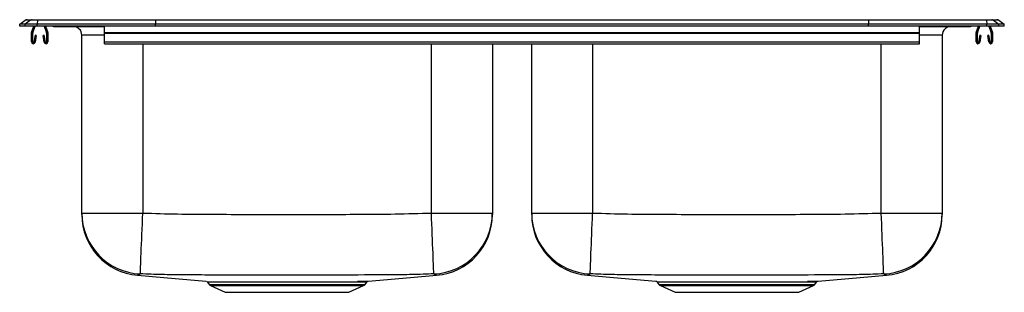
# Model space of a CAD drawing. Extents: x 10 to 39, y 21 to 29.1.
import ezdxf

# ---------------------------------------------------------------- set-up
doc = ezdxf.new("R2010")
doc.units = 0
doc.linetypes.add('SLD-SOLID', pattern=[0])
doc.layers.get('0').update_dxf_attribs({"linetype": 'CONTINUOUS'})

msp = doc.modelspace()

# ---------------------------------------------------------------- linework, layer by layer
at = {"color": 7, "linetype": 'SLD-SOLID'}
for p, q in [((9.983, 28.928), (10.146, 29.043)), ((10.302, 29.043), (10.139, 28.928)), ((10.302, 29.043), (10.146, 29.043)), ((10.198, 29.059), (10.354, 29.059)), ((10.504, 29.043), (10.302, 29.043)), ((10.354, 29.059), (10.507, 29.059)), ((10.504, 29.043), (10.497, 28.928)), ((13.986, 29.043), (10.504, 29.043)), ((10.507, 29.059), (13.987, 29.059)), ((13.986, 29.043), (13.982, 28.928)), ((34.979, 29.043), (13.986, 29.043)), ((13.987, 29.059), (34.978, 29.059)), ((34.978, 29.059), (38.459, 29.059)), ((34.979, 29.043), (34.983, 28.928)), ((38.461, 29.043), (34.979, 29.043)), ((38.459, 29.059), (38.611, 29.059)), ((38.461, 29.043), (38.468, 28.928)), ((38.663, 29.043), (38.461, 29.043)), ((38.611, 29.059), (38.767, 29.059)), ((38.663, 29.043), (38.826, 28.928)), ((38.82, 29.043), (38.663, 29.043)), ((38.82, 29.043), (38.983, 28.928)), ((10.139, 28.928), (9.983, 28.928)), ((9.983, 28.872), (9.983, 28.928)), ((10.139, 28.872), (9.983, 28.872)), ((10.139, 28.872), (10.139, 28.928)), ((10.497, 28.928), (10.139, 28.928)), ((10.497, 28.872), (10.139, 28.872)), ((10.334, 28.68), (10.4, 28.872)), ((10.367, 28.669), (10.437, 28.872)), ((10.497, 28.872), (10.497, 28.928)), ((13.982, 28.928), (10.497, 28.928)), ((13.982, 28.872), (10.497, 28.872)), ((10.704, 28.872), (10.774, 28.669)), ((10.741, 28.872), (10.807, 28.68)), ((11.004, 28.857), (11.092, 28.857)), ((11.092, 28.857), (12.017, 28.857)), ((12.017, 28.857), (12.483, 28.857)), ((12.483, 28.68), (12.483, 28.872)), ((13.982, 28.872), (13.982, 28.928)), ((34.983, 28.928), (13.982, 28.928)), ((34.983, 28.872), (13.982, 28.872)), ((34.983, 28.872), (34.983, 28.928)), ((38.468, 28.928), (34.983, 28.928)), ((38.468, 28.872), (34.983, 28.872)), ((36.483, 28.68), (36.483, 28.872)), ((36.483, 28.857), (36.949, 28.857)), ((36.949, 28.857), (37.873, 28.857)), ((37.873, 28.857), (37.961, 28.857)), ((38.158, 28.68), (38.224, 28.872)), ((38.191, 28.669), (38.261, 28.872)), ((38.468, 28.872), (38.468, 28.928)), ((38.826, 28.928), (38.468, 28.928)), ((38.826, 28.872), (38.468, 28.872)), ((38.528, 28.872), (38.598, 28.669)), ((38.565, 28.872), (38.631, 28.68)), ((38.826, 28.872), (38.826, 28.928)), ((38.983, 28.928), (38.826, 28.928)), ((38.983, 28.872), (38.826, 28.872)), ((38.983, 28.872), (38.983, 28.928)), ((10.331, 28.405), (10.331, 28.659)), ((10.366, 28.405), (10.366, 28.659)), ((10.437, 28.6), (10.399, 28.402)), ((10.472, 28.594), (10.434, 28.395)), ((10.472, 28.594), (10.437, 28.6)), ((10.704, 28.6), (10.67, 28.594)), ((10.708, 28.395), (10.67, 28.594)), ((10.742, 28.402), (10.704, 28.6)), ((10.776, 28.659), (10.776, 28.405)), ((10.811, 28.659), (10.811, 28.405)), ((11.812, 23.367), (11.812, 28.607)), ((12.483, 28.68), (36.483, 28.68)), ((12.483, 28.659), (12.483, 28.68)), ((12.483, 28.405), (12.483, 28.659)), ((12.483, 28.659), (36.483, 28.659)), ((36.483, 28.659), (36.483, 28.68)), ((36.483, 28.405), (36.483, 28.659)), ((37.154, 28.607), (37.154, 23.367)), ((38.155, 28.405), (38.155, 28.659)), ((38.19, 28.405), (38.19, 28.659)), ((38.261, 28.6), (38.223, 28.402)), ((38.295, 28.594), (38.258, 28.395)), ((38.295, 28.594), (38.261, 28.6)), ((38.528, 28.6), (38.494, 28.594)), ((38.531, 28.395), (38.494, 28.594)), ((38.566, 28.402), (38.528, 28.6)), ((38.6, 28.659), (38.6, 28.405)), ((38.635, 28.659), (38.635, 28.405)), ((12.483, 28.405), (36.483, 28.405)), ((12.483, 28.353), (12.483, 28.405)), ((12.483, 28.353), (36.483, 28.353)), ((23.904, 28.353), (23.904, 23.367)), ((25.062, 23.367), (25.062, 28.353)), ((36.483, 28.353), (36.483, 28.405)), ((11.812, 23.367), (13.608, 23.367)), ((22.108, 23.367), (23.904, 23.367)), ((25.062, 23.367), (26.858, 23.367)), ((35.358, 23.367), (37.154, 23.367)), ((22.26, 21.533), (22.26, 21.533)), ((35.51, 21.533), (35.51, 21.533)), ((15.512, 21.334), (15.56, 21.265)), ((15.514, 21.335), (15.513, 21.335)), ((15.604, 21.229), (16.035, 21.032)), ((19.68, 21.032), (20.111, 21.229)), ((20.155, 21.265), (20.203, 21.333)), ((28.762, 21.334), (28.81, 21.265)), ((28.764, 21.335), (28.763, 21.335)), ((28.854, 21.229), (29.285, 21.032)), ((32.93, 21.032), (33.361, 21.229)), ((33.405, 21.265), (33.453, 21.333)), ((16.035, 21.032), (19.68, 21.032)), ((29.285, 21.032), (32.93, 21.032))]:
    msp.add_line(p, q, dxfattribs=at)
at = {"color": 8, "linetype": 'SLD-SOLID'}
for p, q in [((12.483, 28.607), (11.812, 28.607)), ((37.154, 28.607), (36.483, 28.607)), ((13.608, 28.353), (13.608, 23.367)), ((22.108, 23.367), (22.108, 28.353)), ((26.858, 28.353), (26.858, 23.367)), ((35.358, 23.367), (35.358, 28.353)), ((15.56, 21.265), (17.858, 21.265)), ((15.604, 21.229), (17.858, 21.229)), ((17.858, 21.265), (20.155, 21.265)), ((17.858, 21.229), (20.111, 21.229)), ((28.81, 21.265), (31.108, 21.265)), ((28.854, 21.229), (31.108, 21.229)), ((31.108, 21.265), (33.405, 21.265)), ((31.108, 21.229), (33.361, 21.229))]:
    msp.add_line(p, q, dxfattribs=at)
at = {"color": 7, "linetype": 'SLD-SOLID'}
for points in [[(13.535, 21.574), (13.535, 21.588), (13.536, 21.616), (13.538, 21.659), (13.54, 21.715), (13.543, 21.785), (13.546, 21.867), (13.55, 21.962), (13.555, 22.068), (13.559, 22.184), (13.565, 22.31), (13.57, 22.445), (13.576, 22.587), (13.582, 22.735), (13.588, 22.889), (13.595, 23.046), (13.601, 23.206), (13.608, 23.367)], [(22.181, 21.574), (22.18, 21.588), (22.179, 21.616), (22.177, 21.659), (22.175, 21.715), (22.172, 21.785), (22.169, 21.867), (22.165, 21.962), (22.161, 22.068), (22.156, 22.184), (22.151, 22.31), (22.145, 22.445), (22.139, 22.587), (22.133, 22.735), (22.127, 22.889), (22.121, 23.046), (22.114, 23.206), (22.108, 23.367)], [(26.785, 21.574), (26.785, 21.588), (26.786, 21.616), (26.788, 21.659), (26.79, 21.715), (26.793, 21.785), (26.796, 21.867), (26.8, 21.962), (26.805, 22.068), (26.809, 22.184), (26.815, 22.31), (26.82, 22.445), (26.826, 22.587), (26.832, 22.735), (26.838, 22.889), (26.845, 23.046), (26.851, 23.206), (26.858, 23.367)], [(35.431, 21.574), (35.43, 21.588), (35.429, 21.616), (35.427, 21.659), (35.425, 21.715), (35.422, 21.785), (35.419, 21.867), (35.415, 21.962), (35.411, 22.068), (35.406, 22.184), (35.401, 22.31), (35.395, 22.445), (35.389, 22.587), (35.383, 22.735), (35.377, 22.889), (35.371, 23.046), (35.364, 23.206), (35.358, 23.367)], [(13.455, 21.533), (14.225, 21.467), (15.467, 21.361)], [(20.248, 21.361), (21.491, 21.467), (22.26, 21.533)], [(26.705, 21.533), (27.475, 21.467), (28.717, 21.361)], [(33.498, 21.361), (34.741, 21.467), (35.51, 21.533)]]:
    msp.add_lwpolyline(points, dxfattribs=at)
at = {"color": 8, "linetype": 'SLD-SOLID'}
for points in [[(22.26, 21.533), (22.253, 21.536), (22.235, 21.545), (22.235, 21.545), (22.235, 21.545)], [(35.51, 21.533), (35.503, 21.536), (35.485, 21.545), (35.485, 21.545), (35.485, 21.545)]]:
    msp.add_lwpolyline(points, dxfattribs=at)
at = {"color": 7, "linetype": 'SLD-SOLID'}
for centre, radius, start, end in [((10.198, 28.968), 0.0911, 90, 125.1176), ((10.354, 28.968), 0.0909, 90.0029, 125.1476), ((10.55, 29.045), 0.0457, 161.3819, 182.4851), ((38.415, 29.045), 0.0457, 357.5149, 18.6181), ((38.611, 28.968), 0.0909, 54.8524, 89.9971), ((38.767, 28.968), 0.0911, 54.8824, 90), ((11.004, 28.948), 0.0911, 236.8239, 270), ((11.562, 28.607), 0.25, 0, 90), ((37.404, 28.607), 0.25, 90, 180), ((37.961, 28.948), 0.0911, 270, 303.1761), ((10.398, 28.659), 0.067, 161, 180), ((10.398, 28.659), 0.032, 161, 180), ((10.744, 28.659), 0.032, 0, 19), ((10.744, 28.659), 0.067, 0, 19), ((38.222, 28.659), 0.067, 161, 180), ((38.222, 28.659), 0.032, 161, 180), ((38.568, 28.659), 0.032, 0, 19), ((38.568, 28.659), 0.067, 0, 19), ((10.383, 28.405), 0.052, 180, 349.2013), ((10.383, 28.405), 0.017, 180, 349.2013), ((10.759, 28.405), 0.052, 190.7987, 0), ((10.759, 28.405), 0.017, 190.7987, 0), ((38.207, 28.405), 0.052, 180, 349.2013), ((38.207, 28.405), 0.017, 180, 349.2013), ((38.583, 28.405), 0.052, 190.7987, 0), ((38.583, 28.405), 0.017, 190.7987, 0), ((13.607, 23.368), 1.795, 180.023, 267.693), ((13.608, 23.322), 1.796, 179.9997, 265.1319), ((22.108, 23.368), 1.795, 272.3059, 359.978), ((22.108, 23.322), 1.796, 274.8734, 0.0003), ((26.857, 23.368), 1.795, 180.023, 267.6931), ((26.858, 23.322), 1.796, 179.9997, 265.1319), ((35.358, 23.368), 1.795, 272.306, 359.978), ((35.358, 23.322), 1.796, 274.8734, 0.0003), ((15.649, 21.328), 0.109, 215, 245.4762), ((20.066, 21.328), 0.109, 294.5238, 325), ((28.899, 21.328), 0.109, 215, 245.4762), ((33.316, 21.328), 0.109, 294.5238, 325)]:
    msp.add_arc(centre, radius, start, end, dxfattribs=at)
at = {"color": 8, "linetype": 'SLD-SOLID'}
for centre, radius, start, end in [((11.092, 28.948), 0.0909, 236.7951, 269.9975), ((12.05, 28.869), 0.0357, 176.3927, 200.7002), ((36.901, 28.872), 0.0496, 342.7412, 0.1659), ((37.873, 28.948), 0.091, 270.004, 303.2034)]:
    msp.add_arc(centre, radius, start, end, dxfattribs=at)
at = {"color": 7, "linetype": 'SLD-SOLID'}
for centre, start_param, end_param in [((13.987, 28.968), 0, 0.612917), ((34.978, 28.968), 5.670268, 6.283185)]:
    msp.add_ellipse(centre, major_axis=(0, 0.0911), ratio=0.022431, start_param=start_param, end_param=end_param, dxfattribs=at)
for points, knots in [([(11.812, 23.323), (11.812, 23.323), (11.812, 23.321), (11.812, 23.329), (11.812, 23.335), (11.812, 23.357), (11.812, 23.367)], [0, 0, 0, 0, 0.0123223, 0.5061153, 0.75307, 1, 1, 1, 1]), ([(13.608, 23.367), (13.95, 23.356), (14.634, 23.333), (16.051, 23.33), (17.834, 23.318), (19.629, 23.328), (21.045, 23.335), (21.754, 23.357), (22.108, 23.367)], [0, 0, 0, 0, 0.12076, 0.241578, 0.500004, 0.749979, 0.874996, 1, 1, 1, 1]), ([(23.904, 23.367), (23.904, 23.357), (23.904, 23.328), (23.904, 23.328), (23.904, 23.324), (23.904, 23.323)], [0, 0, 0, 0, 0.225485, 0.615544, 1, 1, 1, 1]), ([(25.062, 23.323), (25.062, 23.323), (25.062, 23.321), (25.062, 23.329), (25.062, 23.335), (25.062, 23.357), (25.062, 23.367)], [0, 0, 0, 0, 0.0123223, 0.5061153, 0.75307, 1, 1, 1, 1]), ([(26.858, 23.367), (27.2, 23.356), (27.884, 23.333), (29.301, 23.33), (31.084, 23.318), (32.879, 23.328), (34.295, 23.335), (35.004, 23.357), (35.358, 23.367)], [0, 0, 0, 0, 0.1207603, 0.2415775, 0.5000039, 0.7499787, 0.8749956, 1, 1, 1, 1]), ([(37.154, 23.367), (37.154, 23.357), (37.154, 23.328), (37.154, 23.328), (37.154, 23.324), (37.154, 23.323)], [0, 0, 0, 0, 0.225485, 0.615544, 1, 1, 1, 1]), ([(13.535, 21.574), (13.527, 21.567), (13.516, 21.555), (13.495, 21.548), (13.48, 21.545), (13.48, 21.545), (13.48, 21.545)], [0, 0, 0, 0, 0.499906, 0.749962, 0.999998, 1, 1, 1, 1]), ([(14.806, 21.545), (14.806, 21.545), (14.594, 21.545), (14.17, 21.552), (13.746, 21.567), (13.535, 21.574)], [0, 0, 0, 0, 0.000002, 0.499952, 1, 1, 1, 1]), ([(20.903, 21.545), (20.903, 21.545), (20.395, 21.545), (19.38, 21.534), (17.629, 21.532), (16.104, 21.534), (15.087, 21.545), (14.806, 21.545), (14.806, 21.545)], [0, 0, 0, 0, 0, 0.249732, 0.499462, 0.861681, 1, 1, 1, 1, 1]), ([(22.181, 21.574), (21.968, 21.567), (21.648, 21.555), (21.222, 21.548), (21.01, 21.545), (20.903, 21.545), (20.903, 21.545)], [0, 0, 0, 0, 0.499906, 0.749962, 0.999998, 1, 1, 1, 1]), ([(22.235, 21.545), (22.235, 21.545), (22.235, 21.545), (22.214, 21.548), (22.2, 21.556), (22.187, 21.568), (22.181, 21.574)], [0, 0, 0, 0, 0.000002, 0.215768, 0.607824, 1, 1, 1, 1]), ([(26.785, 21.574), (26.778, 21.567), (26.768, 21.555), (26.742, 21.548), (26.737, 21.545), (26.73, 21.545), (26.73, 21.545)], [0, 0, 0, 0, 0.499906, 0.749962, 0.999998, 1, 1, 1, 1]), ([(28.056, 21.545), (28.056, 21.545), (27.844, 21.545), (27.42, 21.552), (26.996, 21.567), (26.785, 21.574)], [0, 0, 0, 0, 0.0000018, 0.4999524, 1, 1, 1, 1]), ([(34.153, 21.545), (34.153, 21.545), (33.645, 21.545), (32.63, 21.534), (30.879, 21.532), (29.354, 21.534), (28.337, 21.545), (28.056, 21.545), (28.056, 21.545)], [0, 0, 0, 0, 0, 0.249732, 0.499462, 0.861681, 1, 1, 1, 1, 1]), ([(35.431, 21.574), (35.218, 21.567), (34.898, 21.555), (34.472, 21.548), (34.26, 21.545), (34.153, 21.545), (34.153, 21.545)], [0, 0, 0, 0, 0.499906, 0.749961, 0.999998, 1, 1, 1, 1]), ([(35.485, 21.545), (35.485, 21.545), (35.485, 21.545), (35.464, 21.548), (35.45, 21.556), (35.437, 21.568), (35.431, 21.574)], [0, 0, 0, 0, 0.000002, 0.215768, 0.607824, 1, 1, 1, 1]), ([(15.48, 21.359), (15.483, 21.358), (15.491, 21.355), (15.504, 21.347), (15.51, 21.339), (15.513, 21.334)], [0, 0, 0, 0, 0.242954, 0.620784, 1, 1, 1, 1]), ([(19.932, 21.36), (19.964, 21.36), (20.027, 21.361), (20.104, 21.361), (20.166, 21.361), (20.212, 21.361), (20.239, 21.361), (20.251, 21.361), (20.249, 21.361), (20.248, 21.361)], [0, 0, 0, 0, 0.159605, 0.31921, 0.483458, 0.647706, 0.806393, 0.965079, 1, 1, 1, 1]), ([(20.202, 21.334), (20.202, 21.335), (20.205, 21.34), (20.213, 21.347), (20.224, 21.355), (20.231, 21.357), (20.235, 21.359)], [0, 0, 0, 0, 0.06329, 0.436732, 0.752192, 1, 1, 1, 1]), ([(28.73, 21.359), (28.733, 21.358), (28.741, 21.355), (28.754, 21.347), (28.76, 21.339), (28.763, 21.334)], [0, 0, 0, 0, 0.242956, 0.620782, 1, 1, 1, 1]), ([(33.182, 21.36), (33.214, 21.36), (33.277, 21.361), (33.354, 21.361), (33.416, 21.361), (33.462, 21.361), (33.489, 21.361), (33.501, 21.361), (33.499, 21.361), (33.498, 21.361)], [0, 0, 0, 0, 0.159605, 0.31921, 0.483458, 0.647706, 0.806393, 0.965079, 1, 1, 1, 1]), ([(33.452, 21.334), (33.452, 21.335), (33.455, 21.34), (33.463, 21.347), (33.474, 21.355), (33.481, 21.357), (33.485, 21.359)], [0, 0, 0, 0, 0.06329, 0.436737, 0.752198, 1, 1, 1, 1])]:
    msp.add_open_spline(points, degree=3, knots=knots, dxfattribs=at)
at = {"color": 8, "linetype": 'SLD-SOLID'}
for points, knots in [([(13.48, 21.545), (13.48, 21.545), (13.48, 21.545), (13.459, 21.534), (13.452, 21.532), (13.455, 21.533), (13.455, 21.533)], [0, 0, 0, 0, 0.000001, 0.494875, 0.989774, 1, 1, 1, 1]), ([(26.73, 21.545), (26.73, 21.545), (26.73, 21.545), (26.709, 21.534), (26.702, 21.532), (26.705, 21.533), (26.705, 21.533)], [0, 0, 0, 0, 0.000001, 0.494875, 0.989774, 1, 1, 1, 1]), ([(20.2, 21.335), (20.2, 21.335), (20.201, 21.335), (20.168, 21.335), (20.105, 21.335), (20.014, 21.334), (19.906, 21.334), (19.789, 21.334), (19.672, 21.333), (19.542, 21.333), (19.384, 21.333), (19.194, 21.334), (18.969, 21.334), (18.729, 21.334), (18.479, 21.335), (18.22, 21.335), (17.957, 21.335), (17.693, 21.335), (17.432, 21.335), (17.175, 21.335), (16.928, 21.334), (16.692, 21.334), (16.49, 21.334), (16.32, 21.333), (16.161, 21.333), (16.003, 21.333), (15.853, 21.334), (15.727, 21.334), (15.629, 21.334), (15.559, 21.335), (15.518, 21.335), (15.515, 21.335), (15.514, 21.335)], [0, 0, 0, 0, 0.02395, 0.059678, 0.095355, 0.131146, 0.166823, 0.193272, 0.21972, 0.246168, 0.272616, 0.308342, 0.344181, 0.379907, 0.415716, 0.45164, 0.487449, 0.523154, 0.558973, 0.594679, 0.630366, 0.666166, 0.701853, 0.728315, 0.754776, 0.79052, 0.826377, 0.86212, 0.897966, 0.933927, 0.969772, 1, 1, 1, 1]), ([(33.45, 21.335), (33.45, 21.335), (33.451, 21.335), (33.418, 21.335), (33.355, 21.335), (33.264, 21.334), (33.156, 21.334), (33.039, 21.334), (32.922, 21.333), (32.792, 21.333), (32.634, 21.333), (32.444, 21.334), (32.219, 21.334), (31.979, 21.334), (31.729, 21.335), (31.47, 21.335), (31.207, 21.335), (30.943, 21.335), (30.682, 21.335), (30.425, 21.335), (30.178, 21.334), (29.942, 21.334), (29.74, 21.334), (29.57, 21.333), (29.411, 21.333), (29.253, 21.333), (29.103, 21.334), (28.977, 21.334), (28.879, 21.334), (28.809, 21.335), (28.768, 21.335), (28.765, 21.335), (28.764, 21.335)], [0, 0, 0, 0, 0.02395, 0.059678, 0.095355, 0.131146, 0.166823, 0.193272, 0.21972, 0.246168, 0.272616, 0.308342, 0.344181, 0.379907, 0.415716, 0.45164, 0.487449, 0.523154, 0.558974, 0.594679, 0.630366, 0.666166, 0.701853, 0.728315, 0.754776, 0.79052, 0.826377, 0.86212, 0.897966, 0.933927, 0.969772, 1, 1, 1, 1])]:
    msp.add_open_spline(points, degree=3, knots=knots, dxfattribs=at)

doc.saveas('drawing.dxf')
